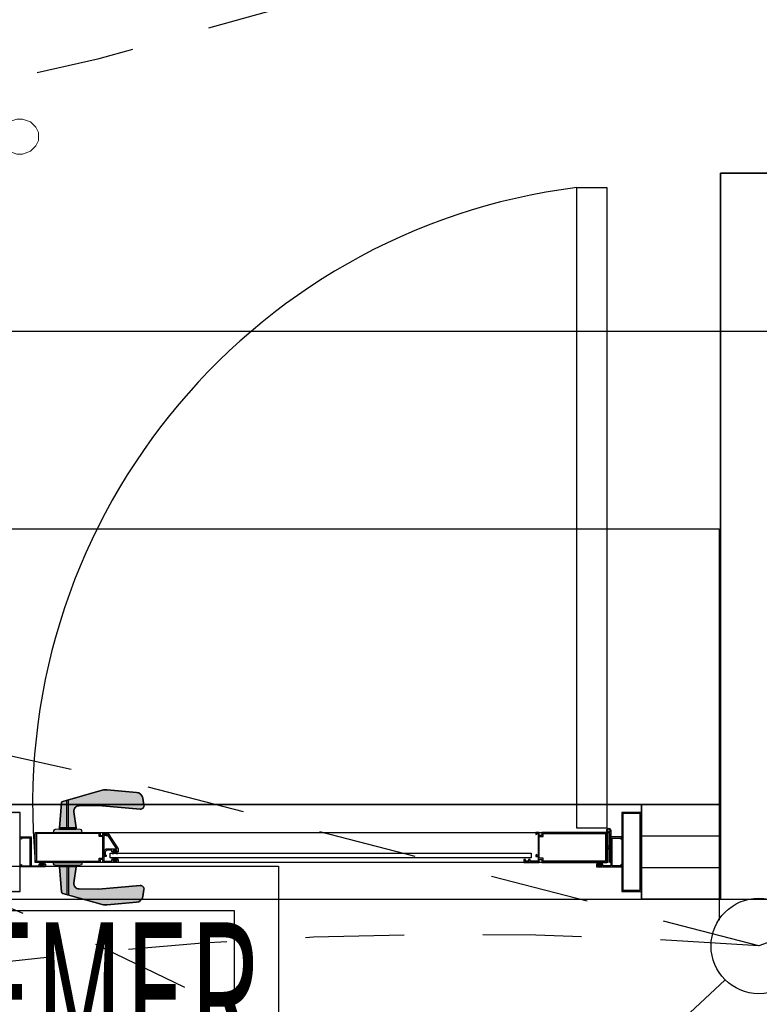
# Model space of a CAD drawing. Units: millimetres. Extents: x 172 to 755, y -117 to -6.
# Drawn here: x 608 to 609, y -85 to -84 of the extents above; entities that cross this region are included whole.
import ezdxf

# ---------------------------------------------------------------- set-up
doc = ezdxf.new("R2010")
doc.units = ezdxf.units.MM
doc.set_wipeout_variables(frame=1)
doc.linetypes.add('HIDDEN2', pattern=[0.1875, 0.125, -0.0625])
for name, color, linetype in [('AVISO EMERGENCIA', 5, 'Continuous'), ('Cableado', 1, 'Continuous'), ('conmutable  sencillo', 220, 'Continuous'), ('Enclavamiento', 3, 'Continuous'), ('Planos', 255, 'Continuous'), ('Tuberia Techo', 5, 'Continuous')]:
    doc.layers.add(name, color=color, linetype=linetype)
doc.styles.add('CIRCELEC', font='ARIALN.TTF', dxfattribs={"height": 0.28})

# ---------------------------------------------------------------- blocks, each defined once
blk = doc.blocks.new('A$C2366310A')
at = {"layer": 'Planos'}
h = blk.add_hatch(color=256, dxfattribs=at)
edge = h.paths.add_edge_path()
edge.add_line((-19.43110502204382, -6.484856233002446), (-19.39451957697912, -6.484856234443967))
edge.add_line((-19.39451957697912, -6.484856234443967), (-19.39487315682362, -6.482934863926587))
edge.add_arc((-19.39705827705293, -6.483336980363512), 0.002221811883434046, 10.42718606189819, 85.91244290195547)
edge.add_line((-19.39689990446038, -6.481120820133), (-19.40168674322967, -6.480778739883789))
edge.add_line((-19.40168674322967, -6.480778739883789), (-19.40246747744868, -6.480778739749042))
edge.add_arc((-19.40250888396448, -6.4799565999141), 0.0008231818801140663, 272.8832269342938, 447.11680282828)
edge.add_line((-19.40246747787575, -6.479134460057651), (-19.40211547637415, -6.479134460182337))
edge.add_line((-19.40211547637415, -6.479134460182337), (-19.40496144192019, -6.458773815805344))
edge.add_arc((-19.3983601834393, -6.457851106767386), 0.006665433631822233, 90.62775539144349, 187.9571206472302, ccw=False)
edge.add_line((-19.39843321112511, -6.451186073199779), (-19.37399444480747, -6.450918299557898))
edge.add_line((-19.37399444480747, -6.450918299557898), (-19.32093258757459, -6.455456915471061))
edge.add_arc((-19.32055388758786, -6.451029459313284), 0.004443622588495746, 265.1111369024557, 369.9209235344598)
edge.add_line((-19.31617671282254, -6.450263872751975), (-19.31769985761241, -6.441555420958068))
edge.add_arc((-19.32645420741571, -6.443086593492914), 0.008887245344313397, 9.920919498928292, 84.84465778848514)
edge.add_line((-19.32565563211989, -6.4342352993894), (-19.36270083006838, -6.43089303197543))
edge.add_arc((-19.36429798062866, -6.448595614551779), 0.01777448507790601, 84.84465625822331, 105.7586955900718)
edge.add_line((-19.3691252910935, -6.43148920074114), (-19.41904399841889, -6.445575904953714))
edge.add_arc((-19.41844058461524, -6.447714207812727), 0.002221811723638428, 105.7586875466022, 175.2561807478603)
edge.add_line((-19.42065478536637, -6.447530462420971), (-19.42327744146866, -6.479134459583364))
edge.add_line((-19.42327744146866, -6.479134459583364), (-19.4231571201654, -6.479134459586191))
edge.add_arc((-19.42311571415518, -6.479956599495517), 0.0008231819289731774, 92.8831915286546, 267.1167733290857)
edge.add_line((-19.42315712066966, -6.480778739379446), (-19.42393785375361, -6.480778738895452))
edge.add_line((-19.42393785375361, -6.480778738895452), (-19.4287246948528, -6.481120818934315))
edge.add_arc((-19.42856632249695, -6.483336978229246), 0.002221810933362981, 94.0875527296321, 169.572828030526)
edge.add_line((-19.43075144189078, -6.482934862501722), (-19.43110502204382, -6.484856233002446))
h = blk.add_hatch(color=256, dxfattribs=at)
h.paths.add_polyline_path([(-19.49649984219201, -6.558156300829822), (-19.47449984207839, -6.558156301811252), (-19.47449984222254, -6.461156301744197), (-19.49649984210333, -6.461156301228428)], flags=16)
h.paths.add_polyline_path([(-19.49799984179839, -6.559656300900301), (-19.47299984189152, -6.559656301999681), (-19.47299984215056, -6.459656301906548), (-19.49799984205742, -6.459656301039999)])
h = blk.add_hatch(color=256, dxfattribs=at)
h.paths.add_polyline_path([(-19.36393466149616, -6.484856238728), (-19.36393466159745, -6.487734927527683), (-19.36522454443929, -6.486990213263283), (-19.36533466155026, -6.486356238655588), (-19.36693466153895, -6.486356238591185), (-19.36693466269503, -6.514356238509578), (-19.36543466268199, -6.514356238628167), (-19.36543466263612, -6.512856238658784), (-19.3641447798089, -6.513600952952288), (-19.36414477986017, -6.515236886567322), (-19.36693466264313, -6.515236886455028), (-19.36693466296219, -6.521356238594677), (-19.35693466295288, -6.521356238982619), (-19.35693466287239, -6.519356238989488), (-19.35493466289381, -6.519356239069978), (-19.35493466295418, -6.520856239097569), (-19.35543466294882, -6.520856239077446), (-19.35543466296895, -6.521356239057539), (-19.35043466294974, -6.521356239258779), (-19.35043466294417, -6.520856239264134), (-19.35093466293881, -6.52085623922946), (-19.35093466287844, -6.519356239230973), (-19.34893466289986, -6.519356239326015), (-19.34893466304072, -6.522856239332185), (-19.3684346630065, -6.522856238518244), (-19.36843466288229, -6.51904656247828), (-19.37168993961933, -6.51904656234727), (-19.37168993977264, -6.522856238401786), (-19.45393466303665, -6.522856235091581), (-19.45393466150722, -6.484856235091115), (-19.37168993824321, -6.484856238372217), (-19.37168993842562, -6.488665914412181), (-19.36843466165948, -6.488665914543191), (-19.36843466150617, -6.484856238517779)])
h.paths.add_polyline_path([(-19.36843466280732, -6.517546562465242), (-19.36843466170535, -6.490165914541677), (-19.37318993846998, -6.490165914350285), (-19.37318993830206, -6.48635623829577), (-19.4524346615691, -6.48635623514997), (-19.45243466297779, -6.521356235153462), (-19.37318993971076, -6.521356238328366), (-19.37318993955739, -6.517546562288402)], flags=16)
h = blk.add_hatch(color=256, dxfattribs=at)
edge = h.paths.add_edge_path()
edge.add_arc((-19.3514047502818, -6.50547776578907), 0.00037499999998758, 269.9999976897808, 392.7352239611043)
edge.add_line((-19.35108930834537, -6.505274981705057), (-19.3622442205496, -6.487922894513758))
edge.add_arc((-19.36255966248605, -6.488125678597784), 0.0003750000000079476, 32.73522396152822, 179.9999976873381)
edge.add_line((-19.36293466248605, -6.488125678582648), (-19.36293466251874, -6.488935297078243))
edge.add_arc((-19.36330966251872, -6.48893529706312), 0.0003749999999804746, 239.9999976879331, 359.99999768950937, ccw=False)
edge.add_line((-19.36349716253181, -6.489260056581955), (-19.36527013782592, -6.488236428723212))
edge.add_line((-19.36527013782592, -6.488236428723212), (-19.36597552809303, -6.488941818933412))
edge.add_arc((-19.36632908146936, -6.488588265528541), 0.0005000000000089678, 134.9999976872448, 314.9999976872448, ccw=False)
edge.add_line((-19.36668263484569, -6.488234712123671), (-19.36543466244007, -6.486986739818789))
edge.add_line((-19.36543466244007, -6.486986739818789), (-19.363934662475, -6.487852765283151))
edge.add_line((-19.363934662475, -6.487852765283151), (-19.36393466235387, -6.484852765283122))
edge.add_line((-19.36393466235387, -6.484852765283122), (-19.36243466235391, -6.484852765343689))
edge.add_line((-19.36243466235391, -6.484852765343689), (-19.34893466320182, -6.50585276588879))
edge.add_line((-19.34893466320182, -6.50585276588879), (-19.34893466334313, -6.509352765888792))
edge.add_line((-19.34893466334313, -6.509352765888792), (-19.35093466334314, -6.509352765808046))
edge.add_line((-19.35093466334314, -6.509352765808046), (-19.35093466328254, -6.507852765808039))
edge.add_line((-19.35093466328254, -6.507852765808039), (-19.35043466328256, -6.507852765828247))
edge.add_line((-19.35043466328256, -6.507852765828247), (-19.35043466326238, -6.50735276582823))
edge.add_line((-19.35043466326238, -6.50735276582823), (-19.35543466326237, -6.507352765626337))
edge.add_line((-19.35543466326237, -6.507352765626337), (-19.35543466328255, -6.507852765626353))
edge.add_line((-19.35543466328255, -6.507852765626353), (-19.35493466328256, -6.507852765646533))
edge.add_line((-19.35493466328256, -6.507852765646533), (-19.3549346633431, -6.509352765646526))
edge.add_line((-19.3549346633431, -6.509352765646526), (-19.35693466334311, -6.509352765565765))
edge.add_line((-19.35693466334311, -6.509352765565765), (-19.35693466326239, -6.507352765565784))
edge.add_line((-19.35693466326239, -6.507352765565784), (-19.36331334291879, -6.507352765308241))
edge.add_line((-19.36331334291879, -6.507352765308241), (-19.36543466334803, -6.509474085566154))
edge.add_line((-19.36543466334803, -6.509474085566154), (-19.36543466354505, -6.514352765222583))
edge.add_line((-19.36543466354505, -6.514352765222583), (-19.36693466354495, -6.514352765162016))
edge.add_line((-19.36693466354495, -6.514352765162016), (-19.36693466332287, -6.508852765161976))
edge.add_line((-19.36693466332287, -6.508852765161976), (-19.3639346632018, -6.505852765283137))
edge.add_line((-19.3639346632018, -6.505852765283137), (-19.35140475029692, -6.505852765789058))
h = blk.add_hatch(color=256, dxfattribs=at)
h.paths.add_polyline_path([(-18.81956500964748, -6.484856271763036), (-18.81956500977788, -6.487734960562719), (-18.81827512687613, -6.486990246402144), (-18.81816500971411, -6.486356271803317), (-18.81656500972542, -6.486356271867706), (-18.8165650108233, -6.514356271786099), (-18.81806501083634, -6.514356271783939), (-18.81806501076136, -6.512856271814556), (-18.81935489364861, -6.513600986004235), (-18.81935489372898, -6.515236919619269), (-18.81656501094602, -6.515236919731549), (-18.81656501111956, -6.521356271871198), (-18.82656501112888, -6.521356271454167), (-18.82656501104839, -6.519356271461035), (-18.82856501102697, -6.519356271380545), (-18.82856501108733, -6.520856271408135), (-18.82806501109269, -6.520856271428258), (-18.82806501111281, -6.521356271408351), (-18.83306501113202, -6.521356271207111), (-18.83306501109735, -6.520856271212466), (-18.8325650111027, -6.520856271218037), (-18.83256501104233, -6.51935627121955), (-18.83456501102091, -6.519356271153612), (-18.83456501116177, -6.522856271159782), (-18.815065011196, -6.522856271915515), (-18.81506501101359, -6.519046595875551), (-18.81180973427655, -6.519046596006561), (-18.81180973442986, -6.522856272061077), (-18.72956501116585, -6.522856275371282), (-18.72956500963642, -6.484856275370817), (-18.81180973290043, -6.484856272031507), (-18.81180973302463, -6.488665948071471), (-18.81506500979077, -6.488665947940461), (-18.81506500963746, -6.484856271915049)])
h.paths.add_polyline_path([(-18.81506501096771, -6.517546595862513), (-18.81506500986575, -6.490165947938948), (-18.81030973310112, -6.49016594813034), (-18.81030973296231, -6.486356272075824), (-18.73106500969527, -6.486356275308935), (-18.73106501110396, -6.521356275312428), (-18.810309734371, -6.52135627210842), (-18.81030973421764, -6.517546596068456)], flags=16)
for points in [[(-19.45909984433223, -6.527156230613471), (-19.44909984433747, -6.527156231003261), (-19.44909984425954, -6.525156230995577), (-19.4470998442664, -6.525156231073524), (-19.4470998443249, -6.526656231086562), (-19.44759984431954, -6.526656231067079), (-19.44759984433898, -6.527156231061724), (-19.44259984433432, -6.527156231256612), (-19.44259984431488, -6.526656231261967), (-19.44309984432408, -6.526656231242484), (-19.44309984426559, -6.525156231229445), (-19.44109984425791, -6.525156231307392), (-19.44109984439433, -6.528656231313562), (-19.4729998443961, -6.528656230070169), (-19.47299984431066, -6.526464520453715), (-19.47159984428544, -6.525656230127765), (-19.47159984434387, -6.527156230126252), (-19.46059984433072, -6.527156230555008), (-19.46059984296653, -6.492156230551515), (-19.47159984297969, -6.49215623012276), (-19.47159984303812, -6.493656230121246), (-19.47299984300037, -6.492847939686158), (-19.47299984291493, -6.490656230069703), (-19.45909984290955, -6.490656230611492)], [(-19.35152865482507, -6.511652765885344), (-19.34942044862106, -6.511652765970467), (-19.34887400198954, -6.511106319383117), (-19.34922755536587, -6.510752765978239), (-19.34972755538604, -6.511252765958076), (-19.350449105694, -6.51125276592893), (-19.35103466212632, -6.510238552342926), (-19.35103466200979, -6.507352765905253), (-19.35483466200975, -6.507352765751833), (-19.35483466212628, -6.510238552189492), (-19.35542021864046, -6.511252765728216), (-19.35614176894842, -6.511252765699098), (-19.35664176892823, -6.510752765678916), (-19.35699532233315, -6.51110631905523), (-19.3564488757458, -6.511652765686691), (-19.35433466218342, -6.511652765772055), (-19.35293165844757, -6.510249762149542)], [(-19.44650584932475, -6.52285623214371), (-19.44861405552876, -6.522856232061528), (-19.44916050215949, -6.523402678649632), (-19.4488069487827, -6.523756232054026), (-19.44830694876322, -6.523256232073493), (-19.44758539845526, -6.52325623210163), (-19.44699984202157, -6.52427044568681), (-19.44699984213401, -6.527156232124483), (-19.44319984213405, -6.527156232272588), (-19.44319984202156, -6.524270445834944), (-19.4426142855088, -6.523256232295395), (-19.44189273520084, -6.523256232323504), (-19.44139273522035, -6.52375623234299), (-19.44103918181594, -6.523402678966178), (-19.44158562840403, -6.522856232335485), (-19.44369984196641, -6.522856232253076), (-19.44510284570026, -6.524259235877551)], [(-19.35152865556262, -6.517052764856388), (-19.34942044935855, -6.517052764941511), (-19.3488740027712, -6.517599211572971), (-19.34922755617606, -6.5179527649493), (-19.34972755615587, -6.517452764929104), (-19.35044910646383, -6.517452764899971), (-19.35103466297801, -6.518466978438681), (-19.35103466309454, -6.521352764876355), (-19.35483466309455, -6.52135276472292), (-19.35483466297802, -6.518466978285275), (-19.35542021941029, -6.517452764699257), (-19.35614176971825, -6.517452764670125), (-19.35664176973842, -6.51795276464992), (-19.35699532311475, -6.517599211245056), (-19.35644887648328, -6.51705276465772), (-19.35433466292091, -6.517052764743084), (-19.35293165929841, -6.518455768478901)], [(-18.73699383304051, -6.522856300316775), (-18.73488562683644, -6.522856300398956), (-18.73433918024836, -6.523402747029664), (-18.73469273365271, -6.523756300406475), (-18.7351927336332, -6.523256300386976), (-18.73591428394116, -6.523256300358852), (-18.73649984045392, -6.524270513898387), (-18.73649984056641, -6.52715630033606), (-18.74029984056642, -6.52715630018794), (-18.74029984045393, -6.524270513750281), (-18.74088539688762, -6.523256300165087), (-18.74160694719558, -6.523256300136964), (-18.74210694721506, -6.523756300117455), (-18.7424605005919, -6.523402746713089), (-18.74191405396118, -6.522856300124985), (-18.7397998403988, -6.522856300207394), (-18.73839683677431, -6.52425930394125)]]:
    blk.add_hatch(color=256, dxfattribs=at).paths.add_polyline_path(points)
h = blk.add_hatch(color=256, dxfattribs=at)
edge = h.paths.add_edge_path()
edge.add_line((-19.43110502573518, -6.522856233484461), (-19.39451958067048, -6.52285623489432))
edge.add_line((-19.39451958067048, -6.52285623489432), (-19.3948731606647, -6.524777605384145))
edge.add_arc((-19.39705828086264, -6.524375488776966), 0.002221811883395378, 274.08755263362946, 349.5728094736841, ccw=False)
edge.add_line((-19.39689990844278, -6.526591649019778), (-19.40168674723878, -6.526933728895912))
edge.add_line((-19.40168674723878, -6.526933728895912), (-19.40246748145779, -6.526933728969809))
edge.add_arc((-19.40250888803766, -6.527755868801523), 0.0008231818801137832, -87.11680729286559, 87.11676860112073, ccw=False)
edge.add_line((-19.40246748201298, -6.528578008661199), (-19.40211548051138, -6.528578008563954))
edge.add_line((-19.40211548051138, -6.528578008563954), (-19.40496144764433, -6.54893865271913))
edge.add_arc((-19.39836018923537, -6.549861362271586), 0.006665433631809476, 172.0428748871587, 269.3722401429395)
edge.add_line((-19.39843321744064, -6.556526395833487), (-19.3739944511438, -6.556794171380076))
edge.add_line((-19.3739944511438, -6.556794171380076), (-19.32093259355725, -6.552255559602443))
edge.add_arc((-19.32055389391557, -6.556683015789731), 0.004443622588492105, -9.920927999833111, 94.8888586321562, ccw=False)
edge.add_line((-19.31617671920992, -6.557448602692176), (-19.31769986467845, -6.566157054367395))
edge.add_arc((-19.32645421436242, -6.564625881150234), 0.008887245344324255, 275.15533774590085, 350.07907603545254, ccw=False)
edge.add_line((-19.32565563975646, -6.573477175316), (-19.36270083796546, -6.576819439842737))
edge.add_arc((-19.36429798714608, -6.559116857142009), 0.01777448507780882, 254.24129994455382, 275.15533927640286, ccw=False)
edge.add_line((-19.36912529894408, -6.576223270576335), (-19.4190440051716, -6.562136562473199))
edge.add_arc((-19.41844059120129, -6.559998259661221), 0.002221811723633877, 184.7438147865592, 254.24130798777242, ccw=False)
edge.add_line((-19.42065479196674, -6.560182004880403), (-19.42327744560589, -6.528578007513602))
edge.add_line((-19.42327744560589, -6.528578007513602), (-19.42315712430263, -6.528578007520153))
edge.add_arc((-19.42311571822835, -6.527755867614054), 0.0008231819289728545, 92.88322220632898, 267.11680400676016, ccw=False)
edge.add_line((-19.42315712467877, -6.526933727726899), (-19.42393785776272, -6.526933728150041))
edge.add_line((-19.42393785776272, -6.526933728150041), (-19.4287246988352, -6.526591647738101))
edge.add_arc((-19.42856632630666, -6.524375488455471), 0.002221810933401997, 190.4271675050543, 265.9124428059509, ccw=False)
edge.add_line((-19.43075144573186, -6.524777604012741), (-19.43110502573518, -6.522856233484461))
for p, q in [((-18.58550150056703, -6.449656252394902, -0.5864608000712965), (-18.58549995783119, -5.649768146564725, -0.5864608000712965)), ((-18.46540940173304, -5.649768146564725, -0.5864608000712965), (-18.58549995829685, -5.64976814668114, -0.5864608000712965)), ((-18.58549995829685, -5.64976814668114, -0.5864608000712965), (-18.58549995829685, -6.569517770078505, -0.5864608000712965)), ((-18.58549995783119, -5.649768146564725, -0.5864608000712965), (-3.435499839180693, -5.649768151221338, -0.5864608000712965)), ((-37.67857387864365, -5.849768149428542, -0.5864608000712965), (-1.238293643736824, -5.849768149428542, -0.5864608000712965)), ((-20.38550443358122, -6.449441536208155, -0.5864608000712965), (-18.58550150056703, -6.449656252394902, -0.5864608000712965)), ((-18.6854998445358, -6.449656251347164, -0.5864608000712965), (-20.28549984113647, -6.449656264269265, -0.5864608000712965)), ((-18.58549996295346, -6.449656252511318, -0.5864608000712965), (-18.68549984197466, -6.449656252511318, -0.5864608000712965)), ((-18.68549984197466, -6.449656252511318, -0.5864608000714591), (-18.68549984267315, -6.569656251691754, -0.5864608000714591)), ((-18.685499841509, -6.569656252623076, -0.5864608000712965), (-18.6854998445358, -6.449656251347164, -0.5864608000712965)), ((-19.45393465568645, -6.522856199410285, -0.5864592769514689), (-19.45393465428947, -6.484856199817273, -0.5864592769514689)), ((-19.45393465428947, -6.484856199817273, -0.5864592769514689), (-18.72956500288433, -6.484856237768668, -0.5864592769514689)), ((-18.72956501056774, -6.522856269725139, -0.586460038482286), (-18.72956500963642, -6.482273679920013, -0.586460038482286)), ((-18.72956500288433, -6.484856237768668, -0.5864592769514689), (-18.72956500311716, -6.522856238409418, -0.5864592769514689)), ((-18.72818452648221, -6.486539983534726, -0.586460038482286), (-18.72818452787919, -6.522856269725139, -0.586460038482286)), ((-18.72578031632452, -6.522856269259478, -0.586460038482286), (-18.72578031422904, -6.486539983883972, -0.586460038482286)), ((-18.724399830842, -6.482273679920013, -0.586460038482286), (-18.72439983317031, -6.522856269375893, -0.586460038482286)), ((-18.58549986190496, -6.489665942028637, -0.5864608000712965), (-18.685499841509, -6.489665944822605, -0.5864608000712965)), ((-18.5855905694641, -6.489686427399988, -0.5864608000712965), (-18.68549984104334, -6.489674510196323, -0.5864608000712965)), ((-18.5855905694641, -6.489686433453585, -0.5864608000712965), (-18.68549984197466, -6.489686433453585, -0.5864608000712965)), ((-19.35893465455024, -6.51134134572419, -0.5864592769514689), (-18.82556500395162, -6.511338097154635, -0.5864592769514689)), ((-19.35893465431741, -6.517341346242006, -0.5864592769514689), (-19.35893465455024, -6.51134134572419, -0.5864592769514689)), ((-18.82556500395162, -6.511338097154635, -0.5864592769514689), (-18.8255650030203, -6.517338096391882, -0.5864592769514689)), ((-18.72956500311716, -6.522856238409418, -0.5864592769514689), (-19.45393465568645, -6.522856199410285, -0.5864592769514689)), ((-18.8255650030203, -6.517338096391882, -0.5864592769514689), (-19.35893465431741, -6.517341346242006, -0.5864592769514689)), ((-18.72818452787919, -6.522856269725139, -0.586460038482286), (-18.72956501056774, -6.522856269725139, -0.586460038482286)), ((-18.72439983317031, -6.522856269375893, -0.586460038482286), (-18.72578031632452, -6.522856269259478, -0.586460038482286)), ((-18.58549986050798, -6.529665943695704, -0.5864608000712965), (-18.68549984337164, -6.529665943462874, -0.5864608000712965)), ((-18.5855905694641, -6.529716614046606, -0.5864608000712965), (-18.68549984104334, -6.529704696260865, -0.5864608000712965)), ((-18.5855905694641, -6.529716614279437, -0.5864608000712965), (-18.68549984267315, -6.529716613464529, -0.5864608000712965)), ((-18.5855905694641, -6.569746798714164, -0.5864608000712965), (-20.38549971550106, -6.569532094751025, -0.5864608000712965)), ((-20.28549984067081, -6.569656264031778, -0.5864608000712965), (-18.685499841509, -6.569656252623076, -0.5864608000712965)), ((-18.58559056992976, -6.569656251575339, -0.5864608000712965), (-18.68549984267315, -6.569656251691754, -0.5864608000712965)), ((-18.58559056969693, -6.569746794406797, -0.5864608000712965), (-18.68549984244032, -6.569746794173966, -0.5864608000712965)), ((-18.58549995829685, -6.569517770078505, -0.5864608000712965), (-18.46540940173304, -6.569517770194921, -0.5864608000712965))]:
    blk.add_line(p, q, dxfattribs=at)
at = {"layer": 'Planos', "ltscale": 0.025}
for p, q in [((-18.76756500981151, -6.479691087263177, -0.586460038482286), (-18.7675649725586, -5.667819288088481, -0.586460038482286)), ((-18.7675649725586, -5.667819288088481, -0.586460038482286), (-18.72956497261634, -5.667819290416787, -0.586460038482286)), ((-18.72956497261634, -5.667819290416787, -0.586460038482286), (-18.72956500917076, -6.479691087961669, -0.586460038482286)), ((-18.72956500917076, -6.479691087961669, -0.586460038482286), (-18.76756500981151, -6.479691087263177, -0.586460038482286))]:
    blk.add_line(p, q, dxfattribs=at)
at = {"layer": 'Planos'}
for points, elevation in [([(-19.43110502204382, -6.484856233002446), (-19.39451957697912, -6.484856234443967), (-19.39487315682362, -6.482934863926587, 0.3418172716796696), (-19.39689990446038, -6.481120820133), (-19.40168674322967, -6.480778739883789), (-19.40246747744868, -6.480778739749042, 0.950903404012237), (-19.40246747787575, -6.479134460057651), (-19.40211547637415, -6.479134460182337), (-19.40496144192019, -6.458773815805344, -0.4521970245640674), (-19.39843321112511, -6.451186073199779), (-19.37399444480747, -6.450918299557898), (-19.32093258757459, -6.455456915471061, 0.4921140449879941), (-19.31617671282254, -6.450263872751975), (-19.31769985761241, -6.441555420958068, 0.3390832032460613), (-19.32565563211989, -6.4342352993894), (-19.36270083006838, -6.43089303197543, 0.0915088636736263), (-19.3691252910935, -6.43148920074114), (-19.41904399841889, -6.445575904953714, 0.3128898772058688), (-19.42065478536637, -6.447530462420971), (-19.42327744146866, -6.479134459583364), (-19.4231571201654, -6.479134459586191, 0.9509034530866106), (-19.42315712066966, -6.480778739379446), (-19.42393785375361, -6.480778738895452), (-19.4287246948528, -6.481120818934315, 0.3418173616416422), (-19.43075144189078, -6.482934862501722)], -0.5891324760972921), ([(-19.39451957696457, -6.484856234560382), (-19.39487315682362, -6.482934863926587, 0.3418172785292421), (-19.396899904213, -6.481120820263968), (-19.40168674298229, -6.480778739767374), (-19.42393785352078, -6.480778738895452), (-19.4287246948528, -6.48112081905073, 0.3418172899874191), (-19.43075144189078, -6.482934862501722), (-19.43110502179644, -6.484856233133414)], -0.5891324760973166), ([(-19.40246747252064, -6.479134460523312), (-19.42315712460373, -6.479134459935437, 0.950895603372542), (-19.42315712929894, -6.480778739146615), (-19.40246747675019, -6.480778739996424, 0.9509005615975672)], -0.589132476097179), ([(-19.35140475029692, -6.505852765789058, 0.5933743451201825), (-19.35108930834537, -6.505274981705057), (-19.3622442205496, -6.487922894513758, 0.7485364731544846), (-19.36293466248605, -6.488125678582648), (-19.36293466251874, -6.488935297078243, -0.5773502692002745), (-19.36349716253181, -6.489260056581955), (-19.36527013782592, -6.488236428723212), (-19.36597552809303, -6.488941818933412, -1), (-19.36668263484569, -6.488234712123671), (-19.36543466244007, -6.486986739818789), (-19.363934662475, -6.487852765283151), (-19.36393466235387, -6.484852765283122), (-19.36243466235391, -6.484852765343689), (-19.34893466320182, -6.50585276588879), (-19.34893466334313, -6.509352765888792), (-19.35093466334314, -6.509352765808046), (-19.35093466328254, -6.507852765808039), (-19.35043466328256, -6.507852765828247), (-19.35043466326238, -6.50735276582823), (-19.35543466326237, -6.507352765626337), (-19.35543466328255, -6.507852765626353), (-19.35493466328256, -6.507852765646533), (-19.3549346633431, -6.509352765646526), (-19.35693466334311, -6.509352765565765), (-19.35693466326239, -6.507352765565784), (-19.36331334291879, -6.507352765308241), (-19.36543466334803, -6.509474085566154), (-19.36543466354505, -6.514352765222583), (-19.36693466354495, -6.514352765162016), (-19.36693466332287, -6.508852765161976), (-19.3639346632018, -6.505852765283137)], -0.5891396739940893), ([(-19.43110502573518, -6.522856233484461), (-19.39451958067048, -6.52285623489432), (-19.3948731606647, -6.524777605384145, -0.3418172716796696), (-19.39689990844278, -6.526591649019778), (-19.40168674723878, -6.526933728895912), (-19.40246748145779, -6.526933728969809, -0.950903404012237), (-19.40246748201298, -6.528578008661199), (-19.40211548051138, -6.528578008563954), (-19.40496144764433, -6.54893865271913, 0.4521970245640674), (-19.39843321744064, -6.556526395833487), (-19.3739944511438, -6.556794171380076), (-19.32093259355725, -6.552255559602443, -0.4921140449879941), (-19.31617671920992, -6.557448602692176), (-19.31769986467845, -6.566157054367395, -0.3390832032460613), (-19.32565563975646, -6.573477175316), (-19.36270083796546, -6.576819439842737, -0.0915088636736263), (-19.36912529894408, -6.576223270576335), (-19.4190440051716, -6.562136562473199, -0.3128898772058688), (-19.42065479196674, -6.560182004880403), (-19.42327744560589, -6.528578007513602), (-19.42315712430263, -6.528578007520153, -0.9509034530866106), (-19.42315712467877, -6.526933727726899), (-19.42393785776272, -6.526933728150041), (-19.4287246988352, -6.526591647738101, -0.3418173616416422), (-19.43075144573186, -6.524777604012741)], -0.5891396739940893), ([(-19.39451958065592, -6.522856234777905), (-19.3948731606647, -6.524777605384145, -0.3418172785292421), (-19.39689990819539, -6.526591648888811), (-19.4016867469914, -6.526933729012327), (-19.42393785752989, -6.526933728150041), (-19.4287246988352, -6.526591647621686, -0.3418172899874191), (-19.43075144573186, -6.524777604012741), (-19.4311050254878, -6.522856233353494)], -0.5891396739940893), ([(-19.40246747665788, -6.528578008195538), (-19.42315712874097, -6.528578007170907, -0.950895603372542), (-19.42315713330805, -6.526933727959729), (-19.4024674807593, -6.526933728722426, -0.9509005615975672)], -0.5891396739940893)]:
    blk.add_lwpolyline(points, format="xyb", close=True, dxfattribs=dict(at, elevation=elevation))
for points, elevation in [([(-19.4232774414541, -6.479134459699779), (-19.42065478536637, -6.447530462420971, -0.3128898740288286), (-19.41904399818605, -6.445575905070129), (-19.36912529086067, -6.43148920074114, -0.0915088356569946), (-19.36270082983555, -6.430893031989982), (-19.32565563163968, -6.434235299258432, -0.3390831966106907), (-19.31769985714675, -6.441555420856204), (-19.31617671258971, -6.450263872650112, -0.4921140188755127), (-19.32093258709438, -6.455456915340093), (-19.37399444480747, -6.450918299557898), (-19.39843321089228, -6.451186073083363, 0.4521970005017978), (-19.40496144192019, -6.458773815805344), (-19.40211547614132, -6.479134460182337), (-19.42327744146866, -6.479134459583364)], -0.589132476097223), ([(-19.42327744559134, -6.528578007397186), (-19.42065479196674, -6.560182004880403, 0.3128898740288286), (-19.41904400493877, -6.562136562356784), (-19.36912529871125, -6.576223270576335, 0.0915088356569946), (-19.36270083773263, -6.576819439828185), (-19.32565563927625, -6.573477175446968, 0.3390831966106907), (-19.31769986421278, -6.566157054469258), (-19.31617671897709, -6.55744860279404, 0.4921140188755127), (-19.32093259307703, -6.55225555973341), (-19.3739944511438, -6.556794171380076), (-19.39843321720781, -6.556526395949902, -0.4521970005017978), (-19.40496144764433, -6.54893865271913), (-19.40211548027855, -6.528578008563954), (-19.42327744560589, -6.528578007513602)], -0.5891396739940893)]:
    blk.add_lwpolyline(points, format="xyb", dxfattribs=dict(at, elevation=elevation))
for points, elevation in [([(-19.41379678161871, -6.479134459806076), (-19.4137967810139, -6.444095177518605)], -0.5891324760967682), ([(-19.41182781620415, -6.479134459735903), (-19.41182781490249, -6.443539549221711)], -0.5891324760967555), ([(-19.41379678575595, -6.528578008029797), (-19.41379678788206, -6.563617290317268)], -0.5891396739940893), ([(-19.41182782034139, -6.528578008253419), (-19.41182782181392, -6.564172918767611)], -0.5891396739940893)]:
    blk.add_lwpolyline(points, dxfattribs=dict(at, elevation=elevation))
for points, elevation in [([(-19.49799984179839, -6.559656300900301), (-19.47299984189152, -6.559656301999681), (-19.47299984215056, -6.459656301906548), (-19.49799984205742, -6.459656301039999)], -0.5864608000702828), ([(-19.36393466149616, -6.484856238728), (-19.36393466159745, -6.487734927527683), (-19.36522454443929, -6.486990213263283), (-19.36533466155026, -6.486356238655588), (-19.36693466153895, -6.486356238591185), (-19.36693466269503, -6.514356238509578), (-19.36543466268199, -6.514356238628167), (-19.36543466263612, -6.512856238658784), (-19.3641447798089, -6.513600952952288), (-19.36414477986017, -6.515236886567322), (-19.36693466264313, -6.515236886455028), (-19.36693466296219, -6.521356238594677), (-19.35693466295288, -6.521356238982619), (-19.35693466287239, -6.519356238989488), (-19.35493466289381, -6.519356239069978), (-19.35493466295418, -6.520856239097569), (-19.35543466294882, -6.520856239077446), (-19.35543466296895, -6.521356239057539), (-19.35043466294974, -6.521356239258779), (-19.35043466294417, -6.520856239264134), (-19.35093466293881, -6.52085623922946), (-19.35093466287844, -6.519356239230973), (-19.34893466289986, -6.519356239326015), (-19.34893466304072, -6.522856239332185), (-19.3684346630065, -6.522856238518244), (-19.36843466288229, -6.51904656247828), (-19.37168993961933, -6.51904656234727), (-19.37168993977264, -6.522856238401786), (-19.45393466303665, -6.522856235091581), (-19.45393466150722, -6.484856235091115), (-19.37168993824321, -6.484856238372217), (-19.37168993842562, -6.488665914412181), (-19.36843466165948, -6.488665914543191), (-19.36843466150617, -6.484856238517779)], -0.5891396739940893), ([(-19.36843466280732, -6.517546562465242), (-19.36843466170535, -6.490165914541677), (-19.37318993846998, -6.490165914350285), (-19.37318993830206, -6.48635623829577), (-19.4524346615691, -6.48635623514997), (-19.45243466297779, -6.521356235153462), (-19.37318993971076, -6.521356238328366), (-19.37318993955739, -6.517546562288402)], -0.5891396739940893), ([(-18.81956500964748, -6.484856271763036), (-18.81956500977788, -6.487734960562719), (-18.81827512687613, -6.486990246402144), (-18.81816500971411, -6.486356271803317), (-18.81656500972542, -6.486356271867706), (-18.8165650108233, -6.514356271786099), (-18.81806501083634, -6.514356271783939), (-18.81806501076136, -6.512856271814556), (-18.81935489364861, -6.513600986004235), (-18.81935489372898, -6.515236919619269), (-18.81656501094602, -6.515236919731549), (-18.81656501111956, -6.521356271871198), (-18.82656501112888, -6.521356271454167), (-18.82656501104839, -6.519356271461035), (-18.82856501102697, -6.519356271380545), (-18.82856501108733, -6.520856271408135), (-18.82806501109269, -6.520856271428258), (-18.82806501111281, -6.521356271408351), (-18.83306501113202, -6.521356271207111), (-18.83306501109735, -6.520856271212466), (-18.8325650111027, -6.520856271218037), (-18.83256501104233, -6.51935627121955), (-18.83456501102091, -6.519356271153612), (-18.83456501116177, -6.522856271159782), (-18.815065011196, -6.522856271915515), (-18.81506501101359, -6.519046595875551), (-18.81180973427655, -6.519046596006561), (-18.81180973442986, -6.522856272061077), (-18.72956501116585, -6.522856275371282), (-18.72956500963642, -6.484856275370817), (-18.81180973290043, -6.484856272031507), (-18.81180973302463, -6.488665948071471), (-18.81506500979077, -6.488665947940461), (-18.81506500963746, -6.484856271915049)], -0.5864600384168228), ([(-18.81506501096771, -6.517546595862513), (-18.81506500986575, -6.490165947938948), (-18.81030973310112, -6.49016594813034), (-18.81030973296231, -6.486356272075824), (-18.73106500969527, -6.486356275308935), (-18.73106501110396, -6.521356275312428), (-18.810309734371, -6.52135627210842), (-18.81030973421764, -6.517546596068456)], -0.5864600384172053), ([(-19.45909984433223, -6.527156230613471), (-19.45909984433223, -6.527156230613471), (-19.44909984433747, -6.527156231003261), (-19.44909984425954, -6.525156230995577), (-19.4470998442664, -6.525156231073524), (-19.4470998443249, -6.526656231086562), (-19.44759984431954, -6.526656231067079), (-19.44759984433898, -6.527156231061724), (-19.44259984433432, -6.527156231256612), (-19.44259984431488, -6.526656231261967), (-19.44309984432408, -6.526656231242484), (-19.44309984426559, -6.525156231229445), (-19.44109984425791, -6.525156231307392), (-19.44109984439433, -6.528656231313562), (-19.4729998443961, -6.528656230070169), (-19.47299984431066, -6.526464520453715), (-19.47159984428544, -6.525656230127765), (-19.47159984434387, -6.527156230126252), (-19.46059984433072, -6.527156230555008), (-19.46059984296653, -6.492156230551515), (-19.46059984296653, -6.492156230551515), (-19.47159984297969, -6.49215623012276), (-19.47159984303812, -6.493656230121246), (-19.47299984300037, -6.492847939686158), (-19.47299984291493, -6.490656230069703), (-19.45909984290955, -6.490656230611492)], -0.5891396739940893), ([(-19.35152865482507, -6.511652765885344), (-19.34942044862106, -6.511652765970467), (-19.34887400198954, -6.511106319383117), (-19.34922755536587, -6.510752765978239), (-19.34972755538604, -6.511252765958076), (-19.350449105694, -6.51125276592893), (-19.35103466212632, -6.510238552342926), (-19.35103466200979, -6.507352765905253), (-19.35483466200975, -6.507352765751833), (-19.35483466212628, -6.510238552189492), (-19.35542021864046, -6.511252765728216), (-19.35614176894842, -6.511252765699098), (-19.35664176892823, -6.510752765678916), (-19.35699532233315, -6.51110631905523), (-19.3564488757458, -6.511652765686691), (-19.35433466218342, -6.511652765772055), (-19.35293165844757, -6.510249762149542)], -0.5891324760972831), ([(-19.44650584932475, -6.52285623214371), (-19.44861405552876, -6.522856232061528), (-19.44916050215949, -6.523402678649632), (-19.4488069487827, -6.523756232054026), (-19.44830694876322, -6.523256232073493), (-19.44758539845526, -6.52325623210163), (-19.44699984202157, -6.52427044568681), (-19.44699984213401, -6.527156232124483), (-19.44319984213405, -6.527156232272588), (-19.44319984202156, -6.524270445834944), (-19.4426142855088, -6.523256232295395), (-19.44189273520084, -6.523256232323504), (-19.44139273522035, -6.52375623234299), (-19.44103918181594, -6.523402678966178), (-19.44158562840403, -6.522856232335485), (-19.44369984196641, -6.522856232253076), (-19.44510284570026, -6.524259235877551)], -0.589132476097705), ([(-19.35152865556262, -6.517052764856388), (-19.34942044935855, -6.517052764941511), (-19.3488740027712, -6.517599211572971), (-19.34922755617606, -6.5179527649493), (-19.34972755615587, -6.517452764929104), (-19.35044910646383, -6.517452764899971), (-19.35103466297801, -6.518466978438681), (-19.35103466309454, -6.521352764876355), (-19.35483466309455, -6.52135276472292), (-19.35483466297802, -6.518466978285275), (-19.35542021941029, -6.517452764699257), (-19.35614176971825, -6.517452764670125), (-19.35664176973842, -6.51795276464992), (-19.35699532311475, -6.517599211245056), (-19.35644887648328, -6.51705276465772), (-19.35433466292091, -6.517052764743084), (-19.35293165929841, -6.518455768478901)], -0.5891396739940893), ([(-18.73699383304051, -6.522856300316775), (-18.73488562683644, -6.522856300398956), (-18.73433918024836, -6.523402747029664), (-18.73469273365271, -6.523756300406475), (-18.7351927336332, -6.523256300386976), (-18.73591428394116, -6.523256300358852), (-18.73649984045392, -6.524270513898387), (-18.73649984056641, -6.52715630033606), (-18.74029984056642, -6.52715630018794), (-18.74029984045393, -6.524270513750281), (-18.74088539688762, -6.523256300165087), (-18.74160694719558, -6.523256300136964), (-18.74210694721506, -6.523756300117455), (-18.7424605005919, -6.523402746713089), (-18.74191405396118, -6.522856300124985), (-18.7397998403988, -6.522856300207394), (-18.73839683677431, -6.52425930394125)], -0.5864679979292498)]:
    blk.add_lwpolyline(points, close=True, dxfattribs=dict(at, elevation=elevation))
for centre, radius in [((-18.72698242885394, -6.482273710420827, -0.5864608001776106), 0.002582589989152998), ((-18.72698242885394, -6.482273710420827, -0.5864608001776106), 0.001549553993491799), ((-18.72698234782888, -6.503755101696129, -0.5864615617669053), 0.002582589989152998), ((-18.72698234782888, -6.503755101696129, -0.5864615617669053), 0.001549553993491799), ((-18.72698234782888, -6.503755101696129, -0.5864615617669053), 0.001202106192327099)]:
    blk.add_circle(centre, radius, dxfattribs=at)
at = {"layer": 'Planos', "ltscale": 0.025}
blk.add_arc((-18.66877321263178, -6.450144733995671, -0.5864600386053622), 0.7885384674617215, 97.19719377438945, 185.2907862364551, dxfattribs=at)
at = {"layer": 'Planos'}
for centre, radius, start, end in [((-18.72698242023921, -6.482273679920013, -0.586460038482286), 0.002582589397206903, 180, 0), ((-18.72698242035563, -6.486539983709349, -0.586460038482286), 0.001202106126584125, 359.9999916769743, 179.9999916769743)]:
    blk.add_arc(centre, radius, start, end, dxfattribs=at)
blk.add_wipeout([(-18.70899984177739, -6.461156252101162), (-18.686999841838393, -6.461156252500521), (-18.68699984565234, -6.558156252567576), (-18.708999841691426, -6.558156252517463), (-18.708999841719184, -6.461156252101162)]).translate(0, 0, -0.5864608000306536).dxf.layer = 'Planos'
h = blk.add_hatch(color=256, dxfattribs=at)
h.paths.add_polyline_path([(-18.70899984163322, -6.558156251702556), (-18.68699984151959, -6.558156252683986), (-18.68699984166375, -6.461156252616931), (-18.70899984154454, -6.461156252101162)], flags=16)
h.paths.add_polyline_path([(-18.7104998412396, -6.559656251773035), (-18.68549984133273, -6.559656252872415), (-18.68549984159176, -6.459656252779283), (-18.71049984149863, -6.459656251912733)])
blk.add_hatch(color=256, dxfattribs=at).paths.add_polyline_path([(-18.7243998401986, -6.527156301008901), (-18.73439984019336, -6.527156300619112), (-18.73439984011543, -6.525156300611428), (-18.73639984010856, -6.525156300533482), (-18.73639984016705, -6.52665630054652), (-18.73589984017241, -6.526656300566003), (-18.73589984019185, -6.527156300560648), (-18.74089984019651, -6.52715630036576), (-18.74089984017706, -6.526656300371116), (-18.74039984016787, -6.526656300390599), (-18.74039984010938, -6.52515630037756), (-18.74239984011706, -6.525156300299614), (-18.74239984025348, -6.528656300305784), (-18.71049984025171, -6.528656301549177), (-18.71049984016628, -6.526464591932722), (-18.71189984012852, -6.525656301497634), (-18.71189984018696, -6.52715630149612), (-18.72289984020011, -6.527156301067365), (-18.72289983883593, -6.492156301063872), (-18.71189983882277, -6.492156301492628), (-18.71189983888121, -6.493656301491114), (-18.71049983885598, -6.492848011165165), (-18.71049983877055, -6.490656301548711), (-18.72439983877592, -6.490656301006922)])
for points, elevation in [([(-18.7104998412396, -6.559656251773035), (-18.68549984133273, -6.559656252872415), (-18.68549984159176, -6.459656252779283), (-18.71049984149863, -6.459656251912733)], -0.5864608000294617), ([(-18.70899984163322, -6.558156251702556), (-18.68699984151959, -6.558156252683986), (-18.68699984166375, -6.461156252616931), (-18.70899984154454, -6.461156252101162)], -0.5864608000294752), ([(-18.7243998401986, -6.527156301008901), (-18.7243998401986, -6.527156301008901), (-18.73439984019336, -6.527156300619112), (-18.73439984011543, -6.525156300611428), (-18.73639984010856, -6.525156300533482), (-18.73639984016705, -6.52665630054652), (-18.73589984017241, -6.526656300566003), (-18.73589984019185, -6.527156300560648), (-18.74089984019651, -6.52715630036576), (-18.74089984017706, -6.526656300371116), (-18.74039984016787, -6.526656300390599), (-18.74039984010938, -6.52515630037756), (-18.74239984011706, -6.525156300299614), (-18.74239984025348, -6.528656300305784), (-18.71049984025171, -6.528656301549177), (-18.71049984016628, -6.526464591932722), (-18.71189984012852, -6.525656301497634), (-18.71189984018696, -6.52715630149612), (-18.72289984020011, -6.527156301067365), (-18.72289983883593, -6.492156301063872), (-18.72289983883593, -6.492156301063872), (-18.71189983882277, -6.492156301492628), (-18.71189983888121, -6.493656301491114), (-18.71049983885598, -6.492848011165165), (-18.71049983877055, -6.490656301548711), (-18.72439983877592, -6.490656301006922)], -0.5864608000297328)]:
    blk.add_lwpolyline(points, close=True, dxfattribs=dict(at, elevation=elevation))
blk = doc.blocks.new('A$C756D4699')
at = {"layer": 'AVISO EMERGENCIA', "lineweight": -2}
for points in [[(0, 0), (0.9693215032028917, 0), (0.9693215032028775, -0.4194430517629257), (0, -0.4194430517629257)], [(0.06990714135615406, -0.0699071413563388), (0.8994143618467234, -0.0699071413563388), (0.8994143618467234, -0.3495359104068143), (0.06990714135615406, -0.3495359104068143)]]:
    blk.add_lwpolyline(points, close=True, dxfattribs=at)
at = {"layer": 'AVISO EMERGENCIA', "lineweight": -2, "style": 'CIRCELEC', "width": 0.55}
blk.add_text('SAL. EMER', height=0.230599297025356, dxfattribs=at).set_placement((0.0944252450612737, -0.3192666819381316))

msp = doc.modelspace()

# ---------------------------------------------------------------- block references
at = {"layer": 'Planos'}
msp.add_blockref('A$C2366310A', (627.0941168377165, -78.1103570766254), dxfattribs=at)

# ---------------------------------------------------------------- next in the draw order: linework, layer by layer
at = {"layer": 'Cableado', "lineweight": 0}
msp.add_lwpolyline([(607.6442748145134, -83.71866812076257), (607.6409161341736, -83.72547386776705), (607.6340220008443, -83.73227961477164), (607.6238575734999, -83.73572668143629), (607.6169634401707, -83.73572668143629), (607.6067990128262, -83.73227961477164), (607.599904879497, -83.72547386776705), (607.5965461991572, -83.71866812076257), (607.5965461991572, -83.70841530709345), (607.599904879497, -83.70160956008897), (607.6067990128262, -83.69480381308449), (607.6169634401707, -83.69144513274455), (607.6238575734999, -83.69144513274455), (607.6340220008443, -83.69480381308449), (607.6409161341736, -83.70160956008897), (607.6442748145134, -83.70841530709345), (607.6442748145134, -83.71866812076257), (607.6442748145134, -83.71866812076257)], dxfattribs=at)
at = {"layer": 'conmutable  sencillo', "color": 6}
msp.add_line((608.5145190878288, -84.7819311981745), (608.3782997773526, -84.90951290437104), dxfattribs=at)
msp.add_circle((608.5572957223574, -84.73915456364588), 0.06049529667596083, dxfattribs=at)
at = {"layer": 'Enclavamiento', "linetype": 'HIDDEN2'}
msp.add_arc((606.2890096842139, -77.95039998278729), 5.842521204212737, 259.1224372509211, 303.7175184553113, dxfattribs=at)
at = {"layer": 'Enclavamiento', "color": 5, "linetype": 'HIDDEN2'}
for centre, radius, start, end in [((601.8117490372849, -97.92989251610685), 14.45429151348325, 62.71449567576463, 114.1352470381339), ((609.2660435646346, -86.48085119848417), 1.880380459305893, 47.98056027467361, 112.1428606079677)]:
    msp.add_arc(centre, radius, start, end, dxfattribs=at)
at = {"layer": 'Enclavamiento', "color": 6, "linetype": 'HIDDEN2'}
for centre, radius, start, end in [((602.2294007483878, -107.468486194385), 23.59374432305532, 74.44268263927898, 105.5573173607205), ((610.2541306979723, -88.79947656834621), 4.40062083305563, 57.60064005486396, 112.6803672604056)]:
    msp.add_arc(centre, radius, start, end, dxfattribs=at)
at = {"layer": 'Enclavamiento', "color": 0, "linetype": 'HIDDEN2'}
msp.add_arc((608.1811486477261, -89.58064065103544), 4.856076003950131, 85.5574728376384, 112.1793951596808, dxfattribs=at)
at = {"layer": 'Tuberia Techo'}
for p, q in [((606.9843328022157, -84.21046574208003), (608.5071495434286, -84.21046574208003)), ((608.5071495434286, -84.21046574208003), (608.5071495434286, -84.70647115535303))]:
    msp.add_line(p, q, dxfattribs=at)

# ---------------------------------------------------------------- next in the draw order: block references
at = {"layer": 'AVISO EMERGENCIA', "lineweight": -2, "xscale": 0.804622830033522, "yscale": 0.804622830033522, "zscale": 0.804622830033522}
msp.add_blockref('A$C756D4699', (607.1685903108971, -84.63787053420725), dxfattribs=at)

doc.saveas('drawing.dxf')
